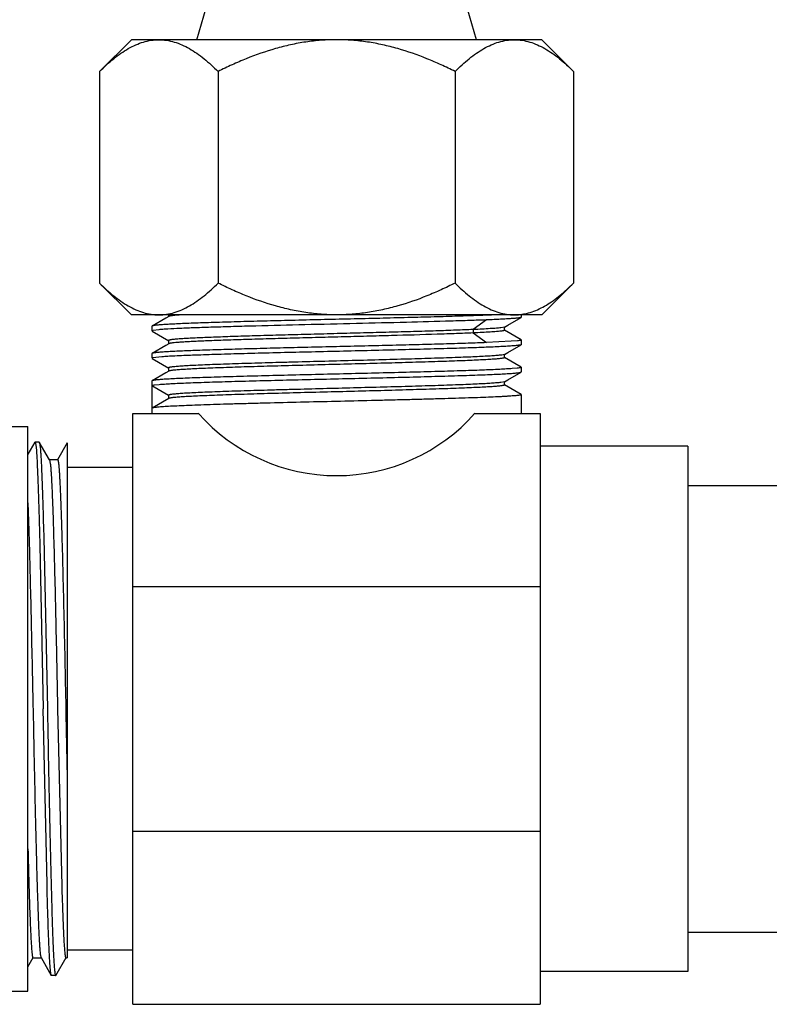
# Model space of a CAD drawing. Units: inches. Extents: x 0 to 22, y 0 to 17.
# Drawn here: x 9.5 to 10.1, y 4.1 to 4.9 of the extents above; entities that cross this region are included whole.
import ezdxf

# ---------------------------------------------------------------- set-up
doc = ezdxf.new("R2010")
doc.units = ezdxf.units.IN
doc.header["$LTSCALE"] = 1.21
doc.header["$MEASUREMENT"] = 0
doc.layers.get('0').update_dxf_attribs({"linetype": 'CONTINUOUS'})
doc.layers.add('ALL_FEATURES', color=7, linetype='CONTINUOUS')

msp = doc.modelspace()

# ---------------------------------------------------------------- linework, layer by layer
at = {"color": 7, "linetype": 'Continuous'}
for p, q in [((9.58149, 4.84983), (9.55732, 4.82566)), ((9.89399, 4.84983), (9.58149, 4.84983)), ((9.89399, 4.84983), (9.91816, 4.82566)), ((9.55732, 4.82566), (9.55732, 4.6645)), ((9.64753, 4.82566), (9.64753, 4.6645)), ((9.82795, 4.82566), (9.82795, 4.6645)), ((9.91816, 4.82566), (9.91816, 4.6645)), ((9.55732, 4.6645), (9.58149, 4.64033)), ((9.91816, 4.6645), (9.89399, 4.64033)), ((9.89399, 4.64033), (9.58149, 4.64033)), ((9.60767, 4.63784), (9.59723, 4.63181)), ((9.60995, 4.63916), (9.60767, 4.63784)), ((9.60982, 4.64033), (9.60982, 4.6391)), ((9.85191, 4.63646), (9.8416, 4.62913)), ((9.86818, 4.63257), (9.87825, 4.63839)), ((9.87837, 4.63853), (9.87825, 4.63839)), ((9.87837, 4.64033), (9.87837, 4.63853)), ((9.59723, 4.63181), (9.59712, 4.63168)), ((9.59712, 4.63168), (9.59712, 4.62811)), ((9.59798, 4.62848), (9.59712, 4.62811)), ((9.59723, 4.62798), (9.60995, 4.62063)), ((9.60253, 4.62904), (9.59798, 4.62848)), ((9.8416, 4.62913), (9.8416, 4.62653)), ((9.8416, 4.62653), (9.85191, 4.61919)), ((9.86554, 4.63105), (9.8628, 4.63049)), ((9.86554, 4.63105), (9.86818, 4.63257)), ((9.87825, 4.6214), (9.86554, 4.62874)), ((9.86567, 4.62859), (9.86567, 4.6312)), ((9.60982, 4.62078), (9.60982, 4.61818)), ((9.87066, 4.62016), (9.85191, 4.61919)), ((9.87534, 4.62057), (9.87066, 4.62016)), ((9.87837, 4.62126), (9.87837, 4.61769)), ((9.59723, 4.61098), (9.59712, 4.61084)), ((9.60767, 4.61701), (9.59723, 4.61098)), ((9.60995, 4.61832), (9.60767, 4.61701)), ((9.61007, 4.61839), (9.60995, 4.61832)), ((9.86554, 4.61021), (9.86818, 4.61174)), ((9.86818, 4.61174), (9.87825, 4.61756)), ((9.87837, 4.61769), (9.87825, 4.61756)), ((9.59712, 4.61084), (9.59712, 4.60728)), ((9.59796, 4.60764), (9.59712, 4.60728)), ((9.59723, 4.60714), (9.60995, 4.5998)), ((9.60474, 4.60837), (9.59796, 4.60764)), ((9.86554, 4.61021), (9.86349, 4.60975)), ((9.87825, 4.60056), (9.86554, 4.60791)), ((9.86567, 4.60776), (9.86567, 4.61036)), ((9.60767, 4.59617), (9.59723, 4.59014)), ((9.60995, 4.59749), (9.60767, 4.59617)), ((9.60982, 4.59995), (9.60982, 4.59734)), ((9.61037, 4.59765), (9.60995, 4.59749)), ((9.86818, 4.5909), (9.87825, 4.59672)), ((9.87529, 4.59973), (9.87148, 4.59938)), ((9.87825, 4.59672), (9.87837, 4.59686)), ((9.87837, 4.60043), (9.87837, 4.59686)), ((9.59723, 4.59014), (9.59712, 4.59001)), ((9.59712, 4.59001), (9.59712, 4.56533)), ((9.86554, 4.58938), (9.86277, 4.58882)), ((9.86554, 4.58938), (9.86818, 4.5909)), ((9.86567, 4.58692), (9.86567, 4.58932)), ((9.59712, 4.58646), (9.60982, 4.57913)), ((9.59918, 4.58701), (9.6027, 4.58738)), ((9.87825, 4.57973), (9.86554, 4.58707)), ((9.60995, 4.57665), (9.59723, 4.56931)), ((9.60982, 4.57913), (9.60982, 4.57653)), ((9.87837, 4.57959), (9.87837, 4.56533)), ((9.59723, 4.56931), (9.59712, 4.56919)), ((9.58274, 4.56533), (9.63244, 4.56533)), ((9.58274, 4.11533), (9.58274, 4.56533)), ((9.84305, 4.56533), (9.89274, 4.56533)), ((9.89274, 4.56533), (9.89274, 4.11533)), ((9.50804, 4.54334), (9.50274, 4.53416)), ((9.50804, 4.54334), (9.50818, 4.54345)), ((9.51131, 4.54345), (9.50818, 4.54345)), ((9.50877, 4.54123), (9.50917, 4.53715)), ((9.51131, 4.54345), (9.51144, 4.54334)), ((9.51926, 4.5298), (9.51144, 4.54334)), ((9.53274, 4.54281), (9.52522, 4.5298)), ((9.53274, 4.54279), (9.53274, 4.15073)), ((10.00524, 4.54033), (9.89274, 4.54033)), ((10.00524, 4.54033), (10.00524, 4.14033)), ((9.52537, 4.52992), (9.51912, 4.52992)), ((9.51926, 4.5298), (9.5198, 4.52716)), ((9.58274, 4.52408), (9.53274, 4.52408)), ((10.00524, 4.51033), (11.93024, 4.51033)), ((9.50274, 4.49714), (9.50344, 4.47602)), ((9.50344, 4.47602), (9.50349, 4.47442)), ((9.51458, 4.47849), (9.51478, 4.47089)), ((9.52213, 4.47807), (9.52234, 4.47093)), ((9.50349, 4.47442), (9.50365, 4.46887)), ((9.51478, 4.47089), (9.51756, 4.34033)), ((9.51179, 4.46533), (9.5118, 4.46495)), ((9.5118, 4.46495), (9.51443, 4.34033)), ((9.58274, 4.43353), (9.89274, 4.43353)), ((9.50658, 4.34197), (9.50662, 4.34028)), ((9.50658, 4.34197), (9.50662, 4.34028)), ((9.52531, 4.34283), (9.52537, 4.34041)), ((9.52531, 4.34283), (9.52537, 4.34041)), ((9.50662, 4.34028), (9.507, 4.32205)), ((9.51728, 4.20701), (9.51443, 4.34033)), ((9.52537, 4.34041), (9.52823, 4.21535)), ((9.5317, 4.33658), (9.53274, 4.28743)), ((9.507, 4.32205), (9.50721, 4.31215)), ((9.58274, 4.24713), (9.89274, 4.24713)), ((9.52823, 4.21535), (9.5285, 4.20607)), ((9.50346, 4.20747), (9.50426, 4.18296)), ((9.50426, 4.183), (9.50427, 4.18268)), ((10.00524, 4.17033), (11.93024, 4.17033)), ((9.53062, 4.15666), (9.53083, 4.15441)), ((9.58274, 4.15658), (9.53274, 4.15658)), ((9.50274, 4.1439), (9.50676, 4.15086)), ((9.50662, 4.15073), (9.51287, 4.15073)), ((9.51265, 4.15101), (9.51272, 4.15086)), ((9.51272, 4.15086), (9.52054, 4.13732)), ((9.52394, 4.13732), (9.53176, 4.15086)), ((9.53162, 4.15073), (9.53274, 4.15073)), ((10.00524, 4.14033), (9.89274, 4.14033)), ((9.52068, 4.1372), (9.52054, 4.13732)), ((9.52381, 4.1372), (9.52068, 4.1372)), ((9.52363, 4.1374), (9.52381, 4.1372)), ((9.52383, 4.13721), (9.52394, 4.13732)), ((9.58274, 4.11533), (9.89274, 4.11533))]:
    msp.add_line(p, q, dxfattribs=at)
for centre, radius, start, end in [((9.87306, 4.67938), 0.03905, 270.00187, 273.47576), ((16.43651, 4.40902), 6.93598, 181.447884, 181.665159)]:
    msp.add_arc(centre, radius, start, end, dxfattribs=at)
msp.add_ellipse((9.73774, 4.65853), major_axis=(0.14062, 0), ratio=1, start_param=-2.417119, end_param=-0.724474, dxfattribs=at)
for points, knots in [([(9.55732, 4.82566), (9.55905, 4.82739), (9.56254, 4.83073), (9.56794, 4.83538), (9.57345, 4.83953), (9.57906, 4.84311), (9.58478, 4.84602), (9.59059, 4.84819), (9.59648, 4.84952), (9.60046, 4.84983), (9.60243, 4.84983)], [0, 0, 0, 0, 0.139999, 0.275854, 0.407189, 0.533782, 0.655662, 0.77326, 0.887548, 1, 1, 1, 1]), ([(9.60243, 4.84983), (9.60439, 4.84983), (9.60837, 4.84952), (9.61426, 4.84819), (9.62008, 4.84602), (9.62579, 4.84311), (9.63141, 4.83953), (9.63691, 4.83538), (9.64231, 4.83073), (9.6458, 4.82739), (9.64753, 4.82566)], [0, 0, 0, 0, 0.112452, 0.22674, 0.344338, 0.466218, 0.592811, 0.724146, 0.860001, 1, 1, 1, 1]), ([(9.73774, 4.84983), (9.73382, 4.84983), (9.72596, 4.84953), (9.71424, 4.84821), (9.70265, 4.84607), (9.68742, 4.84221), (9.67256, 4.837), (9.65813, 4.8308), (9.65104, 4.82741), (9.64753, 4.82566)], [0, 0, 0, 0, 0.125009, 0.250026, 0.375034, 0.500047, 0.74998, 0.874993, 1, 1, 1, 1]), ([(9.82795, 4.82566), (9.82444, 4.82741), (9.81735, 4.8308), (9.80292, 4.837), (9.78807, 4.84221), (9.77284, 4.84607), (9.76124, 4.84821), (9.74953, 4.84953), (9.74167, 4.84983), (9.73774, 4.84983)], [0, 0, 0, 0, 0.125007, 0.25002, 0.499953, 0.624966, 0.749974, 0.874991, 1, 1, 1, 1]), ([(9.82795, 4.82566), (9.82969, 4.82739), (9.83317, 4.83073), (9.83857, 4.83538), (9.84408, 4.83953), (9.84969, 4.84311), (9.85541, 4.84602), (9.86122, 4.84819), (9.86712, 4.84952), (9.87109, 4.84983), (9.87306, 4.84983)], [0, 0, 0, 0, 0.139999, 0.275854, 0.407189, 0.533782, 0.655662, 0.77326, 0.887548, 1, 1, 1, 1]), ([(9.87306, 4.84983), (9.87503, 4.84983), (9.879, 4.84952), (9.88489, 4.84819), (9.89071, 4.84602), (9.89643, 4.84311), (9.90204, 4.83953), (9.90754, 4.83538), (9.91295, 4.83073), (9.91643, 4.82739), (9.91816, 4.82566)], [0, 0, 0, 0, 0.112452, 0.22674, 0.344338, 0.466218, 0.592811, 0.724146, 0.860001, 1, 1, 1, 1]), ([(9.55732, 4.6645), (9.55905, 4.66277), (9.56254, 4.65943), (9.56794, 4.65478), (9.57345, 4.65062), (9.57906, 4.64705), (9.58478, 4.64413), (9.59059, 4.64197), (9.59648, 4.64063), (9.60046, 4.64033), (9.60243, 4.64033)], [0, 0, 0, 0, 0.139999, 0.275854, 0.407189, 0.533782, 0.655662, 0.77326, 0.887548, 1, 1, 1, 1]), ([(9.60243, 4.64033), (9.60439, 4.64033), (9.60837, 4.64063), (9.61426, 4.64197), (9.62008, 4.64413), (9.62579, 4.64705), (9.63141, 4.65062), (9.63691, 4.65478), (9.64231, 4.65943), (9.6458, 4.66277), (9.64753, 4.6645)], [0, 0, 0, 0, 0.112452, 0.22674, 0.344338, 0.466218, 0.592811, 0.724146, 0.860001, 1, 1, 1, 1]), ([(9.73774, 4.64033), (9.73382, 4.64033), (9.72596, 4.64062), (9.71424, 4.64194), (9.70265, 4.64409), (9.68742, 4.64795), (9.67256, 4.65315), (9.65813, 4.65935), (9.65104, 4.66274), (9.64753, 4.6645)], [0, 0, 0, 0, 0.125009, 0.250026, 0.375034, 0.500047, 0.74998, 0.874993, 1, 1, 1, 1]), ([(9.82795, 4.6645), (9.82444, 4.66274), (9.81735, 4.65935), (9.80292, 4.65315), (9.78807, 4.64795), (9.77284, 4.64409), (9.76124, 4.64194), (9.74953, 4.64062), (9.74167, 4.64033), (9.73774, 4.64033)], [0, 0, 0, 0, 0.125007, 0.25002, 0.499953, 0.624966, 0.749974, 0.874991, 1, 1, 1, 1]), ([(9.82795, 4.6645), (9.82969, 4.66277), (9.83317, 4.65943), (9.83857, 4.65478), (9.84408, 4.65062), (9.84969, 4.64705), (9.85541, 4.64413), (9.86122, 4.64197), (9.86712, 4.64063), (9.87109, 4.64033), (9.87306, 4.64033)], [0, 0, 0, 0, 0.139999, 0.275854, 0.407189, 0.533782, 0.655662, 0.77326, 0.887548, 1, 1, 1, 1]), ([(9.87542, 4.6404), (9.87636, 4.64046), (9.87823, 4.64064), (9.88197, 4.64126), (9.88665, 4.64255), (9.89214, 4.64481), (9.89755, 4.64772), (9.90286, 4.65122), (9.90808, 4.65522), (9.9132, 4.65967), (9.91652, 4.66285), (9.91816, 4.6645)], [0, 0, 0, 0, 0.056006, 0.112399, 0.226994, 0.345053, 0.467303, 0.594039, 0.725235, 0.860671, 1, 1, 1, 1]), ([(9.85886, 4.64033), (9.85453, 4.64013), (9.84496, 4.63975), (9.82934, 4.63923), (9.81136, 4.63871), (9.7915, 4.63818), (9.77025, 4.63766), (9.74817, 4.63713), (9.72582, 4.63661), (9.70377, 4.63608), (9.6826, 4.63556), (9.66576, 4.63511), (9.65312, 4.63475), (9.64442, 4.63448), (9.63632, 4.63422), (9.62887, 4.63395), (9.62213, 4.63369), (9.61613, 4.63343), (9.61091, 4.63317), (9.6065, 4.6329), (9.60336, 4.63268), (9.60127, 4.63249), (9.60003, 4.63236), (9.59901, 4.63223), (9.59822, 4.6321), (9.59765, 4.63197), (9.59734, 4.63187), (9.59723, 4.63181)], [0, 0, 0, 0, 0.0496, 0.109806, 0.179076, 0.255631, 0.337506, 0.422599, 0.508724, 0.593668, 0.675251, 0.751376, 0.786775, 0.82009, 0.851109, 0.87963, 0.905472, 0.928468, 0.948473, 0.965358, 0.979019, 0.984612, 0.989371, 0.993289, 0.996362, 0.998593, 1, 1, 1, 1]), ([(9.85191, 4.63646), (9.84772, 4.63629), (9.83867, 4.63597), (9.81833, 4.63532), (9.78949, 4.63456), (9.75243, 4.63366), (9.71423, 4.63277), (9.68302, 4.63201), (9.65973, 4.63138), (9.64432, 4.63092), (9.63074, 4.63047), (9.61925, 4.63001), (9.6111, 4.62962), (9.60578, 4.62929), (9.60354, 4.62912), (9.60253, 4.62904)], [0, 0, 0, 0, 0.050423, 0.108817, 0.244781, 0.397314, 0.554556, 0.704262, 0.772602, 0.834788, 0.889605, 0.935982, 0.973019, 0.987804, 1, 1, 1, 1]), ([(9.61978, 4.64033), (9.61852, 4.64024), (9.61673, 4.64011), (9.6145, 4.63991), (9.61316, 4.63977), (9.61205, 4.63964), (9.61117, 4.6395), (9.61051, 4.63936), (9.61015, 4.63926), (9.61002, 4.6392)], [0, 0, 0, 0, 0.385945, 0.545423, 0.682194, 0.796095, 0.887002, 0.954876, 1, 1, 1, 1]), ([(9.87825, 4.63839), (9.87816, 4.63834), (9.87789, 4.63825), (9.8774, 4.63814), (9.87673, 4.63802), (9.87587, 4.6379), (9.87483, 4.63778), (9.87308, 4.63761), (9.87045, 4.6374), (9.86676, 4.63717), (9.8624, 4.63693), (9.85737, 4.63669), (9.8538, 4.63654), (9.85191, 4.63646)], [0, 0, 0, 0, 0.012307, 0.031316, 0.05718, 0.089937, 0.129568, 0.176029, 0.289228, 0.429013, 0.594696, 0.785429, 1, 1, 1, 1]), ([(9.8416, 4.62913), (9.83727, 4.62894), (9.82786, 4.62857), (9.81275, 4.62806), (9.79578, 4.62754), (9.77738, 4.62703), (9.758, 4.62651), (9.73812, 4.626), (9.71824, 4.62548), (9.69883, 4.62497), (9.68038, 4.62445), (9.66582, 4.62402), (9.65499, 4.62366), (9.64761, 4.6234), (9.64078, 4.62314), (9.63455, 4.62288), (9.62896, 4.62262), (9.62405, 4.62237), (9.61983, 4.62211), (9.61635, 4.62185), (9.61391, 4.62163), (9.61235, 4.62144), (9.61146, 4.62132), (9.61084, 4.62121), (9.61045, 4.62111), (9.61023, 4.62105), (9.61005, 4.62098), (9.60991, 4.62092), (9.60982, 4.62083), (9.60982, 4.62078)], [0, 0, 0, 0, 0.056021, 0.12172, 0.195464, 0.275442, 0.359675, 0.446083, 0.532533, 0.616888, 0.697066, 0.771085, 0.805207, 0.83712, 0.866624, 0.893541, 0.917701, 0.938958, 0.957183, 0.972262, 0.98411, 0.9888, 0.99266, 0.995691, 0.996895, 0.997895, 0.998692, 0.999295, 1, 1, 1, 1]), ([(9.8416, 4.62653), (9.83739, 4.62634), (9.82825, 4.62598), (9.8076, 4.62528), (9.78483, 4.62463), (9.76049, 4.62397), (9.74115, 4.62347), (9.72172, 4.62297), (9.70266, 4.62247), (9.68444, 4.62196), (9.66746, 4.62146), (9.65428, 4.62103), (9.64466, 4.62069), (9.63824, 4.62043), (9.6324, 4.62018), (9.62718, 4.61993), (9.62261, 4.61968), (9.61872, 4.61943), (9.61553, 4.61918), (9.61332, 4.61896), (9.61191, 4.61878), (9.61113, 4.61866), (9.61054, 4.61853), (9.61021, 4.61844), (9.61007, 4.61839)], [0, 0, 0, 0, 0.054564, 0.118376, 0.267546, 0.34941, 0.433598, 0.518134, 0.601033, 0.68035, 0.754222, 0.820917, 0.851077, 0.878871, 0.904138, 0.926726, 0.946509, 0.963368, 0.977209, 0.987955, 0.992149, 0.995553, 0.998167, 1, 1, 1, 1]), ([(9.8628, 4.63049), (9.86166, 4.63035), (9.85895, 4.6301), (9.85426, 4.62977), (9.84833, 4.62944), (9.84397, 4.62924), (9.8416, 4.62913)], [0, 0, 0, 0, 0.161937, 0.384195, 0.664663, 1, 1, 1, 1]), ([(9.8628, 4.62789), (9.86166, 4.62775), (9.85895, 4.6275), (9.85426, 4.62717), (9.84833, 4.62684), (9.84397, 4.62663), (9.8416, 4.62653)], [0, 0, 0, 0, 0.161937, 0.384195, 0.664663, 1, 1, 1, 1]), ([(9.86567, 4.62859), (9.86567, 4.62856), (9.86561, 4.62848), (9.86547, 4.6284), (9.86524, 4.62832), (9.86492, 4.62823), (9.86452, 4.62814), (9.8638, 4.62802), (9.86322, 4.62794), (9.8628, 4.62789)], [0, 0, 0, 0, 0.032866, 0.086407, 0.166647, 0.275252, 0.412793, 0.579433, 1, 1, 1, 1]), ([(9.85191, 4.61919), (9.84723, 4.619), (9.83708, 4.61864), (9.82079, 4.61814), (9.80251, 4.61763), (9.78268, 4.61713), (9.76178, 4.61662), (9.7403, 4.61611), (9.71876, 4.6156), (9.69767, 4.6151), (9.67755, 4.61459), (9.65886, 4.61409), (9.64439, 4.61365), (9.63387, 4.6133), (9.62688, 4.61304), (9.62056, 4.61279), (9.61494, 4.61254), (9.61005, 4.61228), (9.60593, 4.61203), (9.60298, 4.61181), (9.60103, 4.61163), (9.59987, 4.6115), (9.59891, 4.61138), (9.59816, 4.61125), (9.59763, 4.61113), (9.59734, 4.61104), (9.59723, 4.61098)], [0, 0, 0, 0, 0.055075, 0.119545, 0.19187, 0.270321, 0.353022, 0.437998, 0.523216, 0.606637, 0.686269, 0.760207, 0.826683, 0.856619, 0.884111, 0.908994, 0.93112, 0.950357, 0.966592, 0.979731, 0.985115, 0.9897, 0.99348, 0.996452, 0.99862, 1, 1, 1, 1]), ([(9.87837, 4.62126), (9.87837, 4.62123), (9.87833, 4.62117), (9.87826, 4.62113), (9.87813, 4.62106), (9.87791, 4.62099), (9.87758, 4.62091), (9.87715, 4.62082), (9.8764, 4.6207), (9.87578, 4.62062), (9.87534, 4.62057)], [0, 0, 0, 0, 0.031173, 0.054414, 0.084066, 0.164032, 0.272658, 0.410456, 0.577617, 1, 1, 1, 1]), ([(9.87825, 4.61756), (9.8782, 4.61753), (9.87807, 4.61748), (9.87774, 4.61737), (9.87714, 4.61725), (9.87624, 4.61711), (9.87508, 4.61697), (9.87366, 4.61683), (9.87198, 4.61669), (9.87005, 4.61655), (9.867, 4.61635), (9.86257, 4.6161), (9.85657, 4.61582), (9.84968, 4.61553), (9.84196, 4.61525), (9.83345, 4.61496), (9.82422, 4.61468), (9.81435, 4.61439), (9.80011, 4.614), (9.78128, 4.61352), (9.75785, 4.61296), (9.73382, 4.61239), (9.7099, 4.61183), (9.68682, 4.61126), (9.66526, 4.6107), (9.64587, 4.61014), (9.62922, 4.60958), (9.6173, 4.6091), (9.6095, 4.60869), (9.60622, 4.60848), (9.60474, 4.60837)], [0, 0, 0, 0, 0.000631, 0.001487, 0.003892, 0.007234, 0.011517, 0.016734, 0.022877, 0.029937, 0.037901, 0.056479, 0.078476, 0.103728, 0.132048, 0.163224, 0.197025, 0.233196, 0.271469, 0.353152, 0.439636, 0.528338, 0.616608, 0.701806, 0.78139, 0.85298, 0.91444, 0.963936, 0.983722, 1, 1, 1, 1]), ([(9.86349, 4.60975), (9.86259, 4.60962), (9.86044, 4.6094), (9.8567, 4.6091), (9.85194, 4.6088), (9.84621, 4.6085), (9.83955, 4.6082), (9.82899, 4.60777), (9.81397, 4.60726), (9.79413, 4.60666), (9.77236, 4.60606), (9.74942, 4.60546), (9.72608, 4.60485), (9.70674, 4.60435), (9.69167, 4.60393), (9.68089, 4.60363), (9.67059, 4.60332), (9.66087, 4.60302), (9.65181, 4.60272), (9.64348, 4.60241), (9.63595, 4.60211), (9.62929, 4.60181), (9.62355, 4.6015), (9.61938, 4.60124), (9.61654, 4.60103), (9.61479, 4.60088), (9.6133, 4.60073), (9.61208, 4.60058), (9.61123, 4.60044), (9.61069, 4.60034), (9.61038, 4.60026), (9.61014, 4.60019), (9.60997, 4.60011), (9.60986, 4.60004), (9.60982, 4.59997), (9.60982, 4.59995)], [0, 0, 0, 0, 0.010712, 0.02554, 0.044363, 0.067028, 0.09334, 0.12308, 0.1918, 0.270851, 0.357546, 0.448934, 0.541906, 0.633297, 0.677422, 0.719997, 0.760656, 0.799055, 0.834865, 0.867784, 0.897528, 0.923847, 0.946516, 0.965347, 0.973271, 0.98018, 0.98606, 0.9909, 0.994694, 0.996198, 0.997443, 0.99843, 0.999167, 0.99967, 1, 1, 1, 1]), ([(9.86349, 4.60715), (9.86263, 4.60702), (9.86056, 4.6068), (9.85699, 4.60652), (9.85245, 4.60623), (9.847, 4.60594), (9.84067, 4.60564), (9.83064, 4.60523), (9.81636, 4.60473), (9.79744, 4.60415), (9.77662, 4.60357), (9.75456, 4.60298), (9.73196, 4.6024), (9.70954, 4.60182), (9.68802, 4.60123), (9.6681, 4.60065), (9.65278, 4.60015), (9.64179, 4.59974), (9.63466, 4.59945), (9.62835, 4.59915), (9.62292, 4.59886), (9.61841, 4.59857), (9.61524, 4.59832), (9.61319, 4.59811), (9.61203, 4.59796), (9.61111, 4.59782), (9.61059, 4.59771), (9.61037, 4.59765)], [0, 0, 0, 0, 0.010338, 0.02455, 0.042527, 0.064132, 0.089192, 0.11751, 0.18299, 0.258485, 0.341586, 0.429641, 0.519838, 0.609298, 0.695165, 0.774697, 0.845356, 0.876642, 0.904889, 0.929876, 0.951402, 0.969298, 0.983423, 0.98904, 0.993677, 0.99733, 1, 1, 1, 1]), ([(9.86567, 4.60776), (9.86567, 4.60773), (9.86563, 4.60766), (9.86552, 4.60759), (9.86534, 4.60752), (9.8651, 4.60744), (9.8648, 4.60737), (9.86425, 4.60726), (9.86381, 4.60719), (9.86349, 4.60715)], [0, 0, 0, 0, 0.036319, 0.091654, 0.172527, 0.280923, 0.417617, 0.582969, 1, 1, 1, 1]), ([(9.87148, 4.59938), (9.87006, 4.59927), (9.86687, 4.59907), (9.85925, 4.59866), (9.8475, 4.59817), (9.83101, 4.59761), (9.81169, 4.59704), (9.79013, 4.59648), (9.76699, 4.59591), (9.74296, 4.59534), (9.71878, 4.59477), (9.69517, 4.5942), (9.67618, 4.59372), (9.6618, 4.59333), (9.65184, 4.59304), (9.64252, 4.59275), (9.63392, 4.59247), (9.62611, 4.59218), (9.61915, 4.5919), (9.61308, 4.59161), (9.60861, 4.59136), (9.60552, 4.59116), (9.60357, 4.59102), (9.60188, 4.59088), (9.60044, 4.59073), (9.59926, 4.59059), (9.59835, 4.59045), (9.59775, 4.59033), (9.59741, 4.59023), (9.59728, 4.59017), (9.59723, 4.59014)], [0, 0, 0, 0, 0.015652, 0.034871, 0.083412, 0.144167, 0.215302, 0.294667, 0.379865, 0.468317, 0.557351, 0.644274, 0.726458, 0.764988, 0.801417, 0.835469, 0.866887, 0.895433, 0.92089, 0.943069, 0.961801, 0.969831, 0.976949, 0.983142, 0.988401, 0.992717, 0.996085, 0.998506, 0.999366, 1, 1, 1, 1]), ([(9.6027, 4.58738), (9.60403, 4.58749), (9.60701, 4.5877), (9.61429, 4.58812), (9.6257, 4.58861), (9.6419, 4.58918), (9.66106, 4.58975), (9.6826, 4.59032), (9.70584, 4.5909), (9.73007, 4.59147), (9.75454, 4.59205), (9.77848, 4.59262), (9.79778, 4.59311), (9.8124, 4.5935), (9.82255, 4.59379), (9.83205, 4.59408), (9.84081, 4.59437), (9.84878, 4.59466), (9.85589, 4.59495), (9.86208, 4.59524), (9.86664, 4.59549), (9.8698, 4.59569), (9.87179, 4.59584), (9.87352, 4.59598), (9.87498, 4.59613), (9.87618, 4.59627), (9.87711, 4.59641), (9.87772, 4.59653), (9.87807, 4.59664), (9.8782, 4.5967), (9.87825, 4.59672)], [0, 0, 0, 0, 0.01445, 0.032576, 0.079274, 0.138661, 0.208909, 0.287846, 0.373031, 0.461831, 0.5515, 0.639267, 0.722417, 0.761451, 0.798381, 0.832923, 0.864808, 0.893792, 0.919649, 0.942182, 0.961215, 0.969375, 0.976607, 0.982898, 0.988239, 0.992621, 0.996038, 0.998491, 0.99936, 1, 1, 1, 1]), ([(9.87837, 4.60043), (9.87837, 4.60039), (9.87833, 4.60034), (9.87825, 4.60029), (9.87813, 4.60023), (9.87791, 4.60015), (9.87757, 4.60007), (9.87713, 4.59998), (9.87637, 4.59986), (9.87574, 4.59978), (9.87529, 4.59973)], [0, 0, 0, 0, 0.031004, 0.054203, 0.083832, 0.163787, 0.272422, 0.410231, 0.577414, 1, 1, 1, 1]), ([(9.86277, 4.58882), (9.86177, 4.5887), (9.85944, 4.58848), (9.85544, 4.58818), (9.85046, 4.58789), (9.84454, 4.58759), (9.83774, 4.58729), (9.82705, 4.58687), (9.81195, 4.58636), (9.79211, 4.58577), (9.77046, 4.58517), (9.74772, 4.58458), (9.72465, 4.58398), (9.70556, 4.58348), (9.6907, 4.58307), (9.68009, 4.58277), (9.66995, 4.58247), (9.66038, 4.58217), (9.65145, 4.58187), (9.64324, 4.58157), (9.63582, 4.58127), (9.62925, 4.58097), (9.62433, 4.58071), (9.62086, 4.5805), (9.61862, 4.58035), (9.61662, 4.5802), (9.61488, 4.58005), (9.6134, 4.5799), (9.61217, 4.57975), (9.61121, 4.57961), (9.61051, 4.57946), (9.61008, 4.57934), (9.60988, 4.57922), (9.60983, 4.57916), (9.60982, 4.57913)], [0, 0, 0, 0, 0.011871, 0.027744, 0.047489, 0.07095, 0.097929, 0.128206, 0.197616, 0.276878, 0.363357, 0.45418, 0.546328, 0.636738, 0.680347, 0.722405, 0.76256, 0.800481, 0.83585, 0.868373, 0.897781, 0.923829, 0.946301, 0.956137, 0.965014, 0.972911, 0.979813, 0.985709, 0.990588, 0.994441, 0.997269, 0.999087, 0.99964, 1, 1, 1, 1]), ([(9.59712, 4.58646), (9.59713, 4.58649), (9.59718, 4.58655), (9.59736, 4.58665), (9.59774, 4.58676), (9.59838, 4.58689), (9.59888, 4.58697), (9.59918, 4.58701)], [0, 0, 0, 0, 0.038584, 0.097634, 0.291172, 0.591402, 1, 1, 1, 1]), ([(9.86413, 4.58641), (9.86379, 4.58635), (9.86301, 4.58624), (9.8611, 4.58602), (9.85806, 4.58576), (9.85366, 4.58546), (9.84828, 4.58517), (9.84196, 4.58487), (9.83184, 4.58444), (9.81732, 4.58393), (9.798, 4.58333), (9.77665, 4.58273), (9.75399, 4.58213), (9.73079, 4.58153), (9.70781, 4.58094), (9.68917, 4.58043), (9.67495, 4.58002), (9.66502, 4.57971), (9.65571, 4.57941), (9.64708, 4.57911), (9.63923, 4.5788), (9.6322, 4.5785), (9.62607, 4.5782), (9.62154, 4.57794), (9.6184, 4.57773), (9.61642, 4.57758), (9.6147, 4.57743), (9.61324, 4.57728), (9.61203, 4.57713), (9.6111, 4.57698), (9.61048, 4.57685), (9.61013, 4.57674), (9.61, 4.57668), (9.60995, 4.57665)], [0, 0, 0, 0, 0.004134, 0.009299, 0.022688, 0.040071, 0.061303, 0.08621, 0.11458, 0.180738, 0.25755, 0.342433, 0.432527, 0.524797, 0.616136, 0.703466, 0.744702, 0.783847, 0.820574, 0.854571, 0.885555, 0.913261, 0.937459, 0.957946, 0.966744, 0.974552, 0.981355, 0.987142, 0.991902, 0.995627, 0.998319, 0.999283, 1, 1, 1, 1]), ([(9.86567, 4.58692), (9.86567, 4.58687), (9.86558, 4.58679), (9.86544, 4.58672), (9.86527, 4.58666), (9.86505, 4.5866), (9.86467, 4.5865), (9.86436, 4.58645), (9.86413, 4.58641)], [0, 0, 0, 0, 0.09701, 0.179285, 0.287924, 0.423937, 0.587807, 1, 1, 1, 1]), ([(9.87837, 4.57959), (9.87837, 4.57956), (9.87832, 4.57949), (9.87818, 4.57942), (9.87797, 4.57934), (9.87768, 4.57926), (9.87731, 4.57918), (9.87665, 4.57907), (9.87563, 4.57893), (9.87416, 4.57877), (9.87236, 4.57861), (9.87025, 4.57845), (9.86783, 4.5783), (9.86511, 4.57814), (9.86089, 4.57791), (9.8549, 4.57764), (9.8469, 4.57732), (9.83788, 4.577), (9.82791, 4.57669), (9.81711, 4.57637), (9.80555, 4.57605), (9.79337, 4.57573), (9.78066, 4.57541), (9.76301, 4.57498), (9.74058, 4.57445), (9.71379, 4.57382), (9.69185, 4.57328), (9.675, 4.57285), (9.66316, 4.57253), (9.65203, 4.57221), (9.6417, 4.57189), (9.63227, 4.57158), (9.62383, 4.57126), (9.61646, 4.57094), (9.61102, 4.57067), (9.60725, 4.57044), (9.60488, 4.57028), (9.60282, 4.57012), (9.60108, 4.56997), (9.59965, 4.56981), (9.59855, 4.56965), (9.59784, 4.56952), (9.59744, 4.5694), (9.59729, 4.56934), (9.59723, 4.56931)], [0, 0, 0, 0, 0.000321, 0.000845, 0.001631, 0.002695, 0.004042, 0.005674, 0.009798, 0.015065, 0.021462, 0.02898, 0.037601, 0.047305, 0.058069, 0.08268, 0.111203, 0.143374, 0.17889, 0.21742, 0.258602, 0.30205, 0.347357, 0.394099, 0.490122, 0.586528, 0.679708, 0.723991, 0.766177, 0.805869, 0.842699, 0.876318, 0.906413, 0.932704, 0.954943, 0.964479, 0.972928, 0.98027, 0.986491, 0.991579, 0.995523, 0.998323, 0.999298, 1, 1, 1, 1]), ([(9.50818, 4.54345), (9.50821, 4.54345), (9.50827, 4.54341), (9.50834, 4.5433), (9.50841, 4.54312), (9.50848, 4.54287), (9.50855, 4.54256), (9.50866, 4.54201), (9.50873, 4.54155), (9.50877, 4.54123)], [0, 0, 0, 0, 0.034694, 0.089118, 0.169637, 0.278089, 0.415141, 0.581074, 1, 1, 1, 1]), ([(9.50917, 4.53715), (9.5093, 4.53555), (9.50954, 4.53193), (9.50986, 4.52585), (9.51018, 4.51852), (9.51064, 4.50638), (9.51119, 4.48852), (9.51159, 4.47351), (9.51179, 4.46533)], [0, 0, 0, 0, 0.066821, 0.151686, 0.254023, 0.373161, 0.658493, 1, 1, 1, 1]), ([(9.51144, 4.54334), (9.51148, 4.54326), (9.51156, 4.54307), (9.51165, 4.54271), (9.51175, 4.54223), (9.51189, 4.54135), (9.51205, 4.53994), (9.51225, 4.53789), (9.51244, 4.53536), (9.51263, 4.53235), (9.51283, 4.52888), (9.51302, 4.52495), (9.51322, 4.52057), (9.51349, 4.51387), (9.51382, 4.50445), (9.51421, 4.49198), (9.51445, 4.48315), (9.51458, 4.47849)], [0, 0, 0, 0, 0.003867, 0.009531, 0.017039, 0.026405, 0.050718, 0.082459, 0.121575, 0.16797, 0.221539, 0.282164, 0.349689, 0.423954, 0.591985, 0.784622, 1, 1, 1, 1]), ([(9.52537, 4.52992), (9.52541, 4.52992), (9.52547, 4.52987), (9.52552, 4.52978), (9.5256, 4.52962), (9.52568, 4.52935), (9.52578, 4.52893), (9.52588, 4.5284), (9.52602, 4.52745), (9.52619, 4.52597), (9.52638, 4.52385), (9.52658, 4.52127), (9.52678, 4.51823), (9.52697, 4.51475), (9.52717, 4.51083), (9.52737, 4.50648), (9.52757, 4.50172), (9.52784, 4.49457), (9.52818, 4.48468), (9.52843, 4.47652), (9.52856, 4.4722)], [0, 0, 0, 0, 0.002005, 0.00355, 0.005542, 0.010953, 0.018334, 0.027716, 0.03911, 0.067926, 0.10474, 0.149487, 0.202065, 0.262336, 0.33016, 0.405375, 0.487783, 0.577182, 0.776056, 1, 1, 1, 1]), ([(9.5198, 4.52716), (9.51991, 4.52621), (9.52013, 4.52397), (9.52041, 4.52012), (9.5207, 4.51531), (9.52099, 4.50955), (9.52127, 4.50289), (9.52168, 4.49229), (9.52195, 4.48392), (9.52213, 4.47807)], [0, 0, 0, 0, 0.058573, 0.137197, 0.235463, 0.352882, 0.48881, 0.642542, 1, 1, 1, 1]), ([(9.50365, 4.46887), (9.50392, 4.45964), (9.50443, 4.44005), (9.50541, 4.39775), (9.50611, 4.36467), (9.50658, 4.34197)], [0, 0, 0, 0, 0.218168, 0.463178, 1, 1, 1, 1]), ([(9.52234, 4.47093), (9.52261, 4.46167), (9.52313, 4.44196), (9.52413, 4.39926), (9.52483, 4.36582), (9.52531, 4.34283)], [0, 0, 0, 0, 0.216855, 0.461583, 1, 1, 1, 1]), ([(9.52856, 4.4722), (9.52884, 4.46245), (9.52939, 4.44162), (9.53045, 4.39642), (9.53118, 4.36096), (9.5317, 4.33658)], [0, 0, 0, 0, 0.215701, 0.460727, 1, 1, 1, 1]), ([(9.51756, 4.34033), (9.51777, 4.32918), (9.5182, 4.30719), (9.51885, 4.27495), (9.5195, 4.2445), (9.52015, 4.21667), (9.52079, 4.19221), (9.52135, 4.17425), (9.52181, 4.16206), (9.52213, 4.1547), (9.52245, 4.14862), (9.52269, 4.14499), (9.52282, 4.1434)], [0, 0, 0, 0, 0.169791, 0.334941, 0.49096, 0.633582, 0.758921, 0.86356, 0.907203, 0.944651, 0.975653, 1, 1, 1, 1]), ([(9.50721, 4.31215), (9.50761, 4.29322), (9.50821, 4.26576), (9.50906, 4.23069), (9.5095, 4.21456), (9.50972, 4.20695)], [0, 0, 0, 0, 0.539863, 0.782977, 1, 1, 1, 1]), ([(9.50972, 4.20695), (9.50984, 4.20301), (9.51007, 4.19554), (9.51043, 4.18498), (9.51079, 4.17573), (9.5111, 4.16888), (9.51136, 4.16412), (9.51154, 4.16111), (9.51172, 4.15847), (9.5119, 4.15622), (9.51208, 4.15435), (9.51226, 4.15288), (9.51241, 4.15191), (9.51255, 4.15133), (9.51262, 4.1511), (9.51265, 4.15101)], [0, 0, 0, 0, 0.210991, 0.400056, 0.565613, 0.706253, 0.766861, 0.820812, 0.868001, 0.90834, 0.941742, 0.968152, 0.987554, 0.994638, 1, 1, 1, 1]), ([(9.52054, 4.13732), (9.5205, 4.1374), (9.52042, 4.1376), (9.52033, 4.13798), (9.52023, 4.13849), (9.52013, 4.13914), (9.52003, 4.13991), (9.51988, 4.14121), (9.51971, 4.14315), (9.51951, 4.14588), (9.5193, 4.14912), (9.5191, 4.15286), (9.5189, 4.15709), (9.5187, 4.16181), (9.51841, 4.16902), (9.51807, 4.17914), (9.51766, 4.19253), (9.51741, 4.20201), (9.51728, 4.20701)], [0, 0, 0, 0, 0.003782, 0.009378, 0.01683, 0.026154, 0.037354, 0.05043, 0.082193, 0.121367, 0.167856, 0.221554, 0.282314, 0.349977, 0.424375, 0.592559, 0.78511, 1, 1, 1, 1]), ([(9.5285, 4.20607), (9.52866, 4.20054), (9.52898, 4.19036), (9.5295, 4.17651), (9.52995, 4.16675), (9.53033, 4.16046), (9.53052, 4.15783), (9.53062, 4.15666)], [0, 0, 0, 0, 0.335875, 0.617639, 0.840312, 0.928227, 1, 1, 1, 1]), ([(9.50427, 4.18268), (9.50437, 4.18024), (9.50455, 4.17566), (9.50484, 4.16924), (9.50513, 4.16375), (9.50538, 4.15977), (9.50558, 4.15708), (9.50573, 4.15542), (9.50587, 4.15402), (9.50601, 4.15287), (9.50614, 4.15207), (9.50624, 4.15155), (9.50632, 4.15127), (9.50639, 4.15104), (9.50646, 4.15086), (9.50655, 4.15073), (9.50662, 4.15073)], [0, 0, 0, 0, 0.228032, 0.42827, 0.599634, 0.741228, 0.800611, 0.852294, 0.896218, 0.93233, 0.960604, 0.971813, 0.981083, 0.988438, 0.993933, 1, 1, 1, 1]), ([(9.53083, 4.15441), (9.53089, 4.15387), (9.53098, 4.15313), (9.53112, 4.15221), (9.53121, 4.15169), (9.53131, 4.15129), (9.53139, 4.15102), (9.53146, 4.15087), (9.53152, 4.15078), (9.53158, 4.15073), (9.53162, 4.15073)], [0, 0, 0, 0, 0.423816, 0.591397, 0.729467, 0.838178, 0.917949, 0.947347, 0.970189, 1, 1, 1, 1]), ([(9.52282, 4.1434), (9.52288, 4.14264), (9.523, 4.14129), (9.52317, 4.13971), (9.52332, 4.13871), (9.52342, 4.13816), (9.52351, 4.13773), (9.52359, 4.13749), (9.52363, 4.1374)], [0, 0, 0, 0, 0.377068, 0.669437, 0.78376, 0.876856, 0.94883, 1, 1, 1, 1])]:
    msp.add_open_spline(points, degree=3, knots=knots, dxfattribs=at)
for points in [[(9.61002, 4.6392), (9.60999, 4.63918), (9.60997, 4.63917), (9.60995, 4.63916)], [(9.52381, 4.1372), (9.52381, 4.1372), (9.52382, 4.1372), (9.52383, 4.13721)]]:
    msp.add_open_spline(points, degree=3, dxfattribs=at)
at = {"layer": 'ALL_FEATURES', "color": 7, "linetype": 'Continuous'}
for p, q in [((9.63135, 4.84983), (9.64024, 4.88033)), ((9.84414, 4.84983), (9.83524, 4.88033)), ((9.49024, 4.55533), (9.50274, 4.55533)), ((9.50274, 4.12533), (9.50274, 4.55533)), ((9.49024, 4.12533), (9.50274, 4.12533))]:
    msp.add_line(p, q, dxfattribs=at)

doc.saveas('drawing.dxf')
